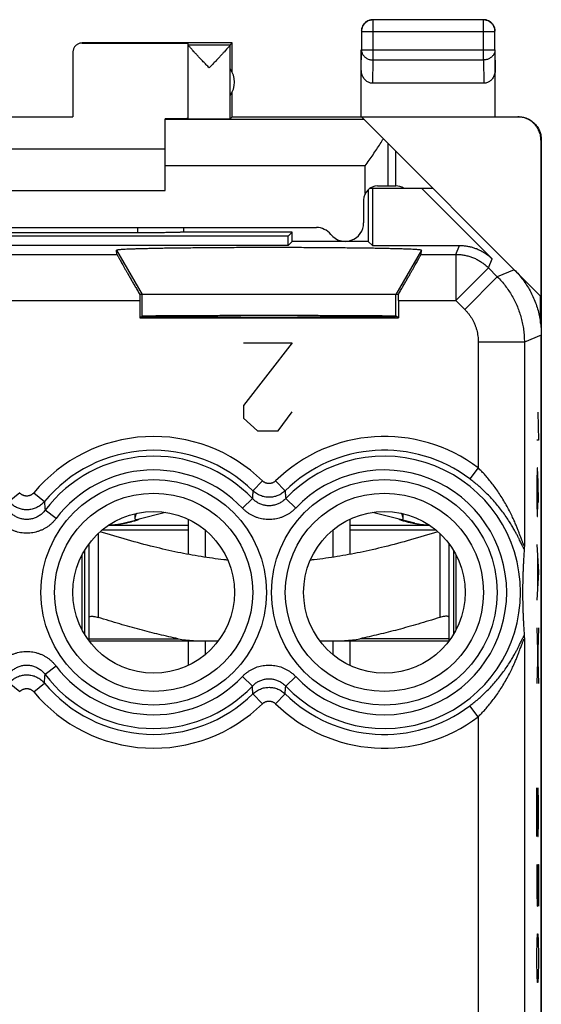
# Model space of a CAD drawing. Units: millimetres. Extents: x -22.4 to 22.4, y -23.3 to 25.7.
# Drawn here: x 11.1 to 22.4, y 4.4 to 25.7 of the extents above; entities that cross this region are included whole.
import ezdxf

# ---------------------------------------------------------------- set-up
doc = ezdxf.new("R2010")
doc.units = ezdxf.units.MM
doc.header["$LTSCALE"] = 16.335
doc.layers.get('0').update_dxf_attribs({"linetype": 'CONTINUOUS'})

msp = doc.modelspace()

# ---------------------------------------------------------------- linework, layer by layer
at = {"color": 9, "linetype": 'CONTINUOUS'}
for p, q in [((18.722, 24.862), (18.722, 25.73)), ((21.113, 24.862), (21.113, 25.73)), ((18.472, 25.48), (21.363, 25.48)), ((12.418, 25.234), (12.418, 25.229)), ((18.468, 24.645), (18.472, 25.079)), ((18.472, 25.079), (21.363, 25.079)), ((21.363, 25.079), (21.368, 24.645)), ((18.717, 24.357), (18.722, 24.862)), ((18.722, 24.862), (21.113, 24.862)), ((21.113, 24.862), (21.119, 24.357)), ((18.532, 23.57), (14.218, 23.57)), ((21.868, 23.634), (21.86, 23.629)), ((19.052, 22.134), (19.052, 23.05)), ((22.368, 23.134), (22.36, 23.129)), ((18.552, 22.57), (14.218, 22.57)), ((18.552, 21.973), (18.552, 22.57)), ((13.619, 21.234), (13.619, 21.119)), ((13.166, 20.741), (13.718, 19.784)), ((19.77, 20.741), (19.218, 19.784)), ((20.516, 20.653), (20.596, 20.845)), ((9.263, 20.653), (13.172, 20.653)), ((19.763, 20.653), (20.516, 20.653)), ((20.516, 20.653), (20.516, 19.653)), ((21.223, 20.36), (21.303, 20.553)), ((21.223, 20.36), (20.516, 19.653)), ((21.223, 20.36), (21.415, 20.168)), ((21.782, 20.32), (21.415, 20.168)), ((21.415, 20.168), (20.708, 19.461)), ((8.77, 19.653), (13.665, 19.653)), ((13.718, 19.311), (13.718, 19.784)), ((19.218, 19.311), (19.218, 19.784)), ((19.27, 19.653), (20.516, 19.653)), ((20.516, 19.653), (20.708, 19.461)), ((22.368, 18.906), (22.001, 18.754)), ((16.968, 18.734), (15.913, 17.377)), ((15.913, 18.734), (16.968, 18.734)), ((22.001, 18.754), (21.001, 18.754)), ((21.001, 18.754), (21.001, 16.028)), ((22.001, 18.754), (22.001, 14.358)), ((15.913, 17.377), (15.913, 17.106)), ((15.913, 17.106), (16.215, 16.834)), ((16.667, 16.834), (16.968, 17.242)), ((22.296, 17.234), (22.305, 16.632)), ((16.215, 16.834), (16.667, 16.834)), ((22.305, 16.632), (22.272, 16.632)), ((21.001, 16.028), (20.821, 15.79)), ((22.277, 16.029), (22.272, 15.728)), ((22.289, 16.029), (22.277, 16.029)), ((22.298, 15.728), (22.289, 16.029)), ((22.291, 15.276), (22.291, 15.929)), ((16.328, 15.746), (16.119, 15.533)), ((16.607, 15.746), (16.816, 15.533)), ((22.272, 15.728), (22.272, 15.276)), ((22.305, 15.276), (22.298, 15.728)), ((11.065, 15.49), (10.835, 15.299)), ((11.371, 15.49), (11.601, 15.299)), ((15.89, 15.159), (16.107, 15.365)), ((17.046, 15.159), (16.829, 15.365)), ((22.272, 15.276), (22.277, 14.975)), ((22.286, 14.975), (22.291, 15.276)), ((11.854, 14.932), (11.615, 15.113)), ((22.277, 14.975), (22.286, 14.975)), ((12.768, 14.608), (12.768, 12.79)), ((12.854, 14.684), (14.718, 14.684)), ((18.218, 14.684), (20.081, 14.684)), ((20.168, 14.608), (20.168, 12.79)), ((22.272, 14.372), (22.305, 13.77)), ((22.282, 14.171), (22.282, 13.368)), ((22.305, 13.77), (22.272, 13.167)), ((22.272, 12.565), (22.305, 11.359)), ((22.305, 12.565), (22.272, 11.359)), ((12.568, 12.33), (14.499, 12.33)), ((20.368, 12.33), (18.437, 12.33)), ((22.001, 12.311), (22.001, 0.558)), ((11.854, 11.737), (11.615, 11.556)), ((11.065, 11.179), (10.835, 11.37)), ((11.371, 11.179), (11.601, 11.37)), ((15.89, 11.51), (16.107, 11.304)), ((17.046, 11.51), (16.829, 11.304)), ((16.328, 10.923), (16.119, 11.136)), ((16.607, 10.923), (16.816, 11.136)), ((21.001, 10.641), (20.821, 10.879)), ((21.001, 10.641), (21.001, 2.228)), ((22.272, 9.1), (22.296, 8.045)), ((22.272, 8.045), (22.272, 9.1)), ((22.305, 8.798), (22.298, 9.1)), ((22.305, 8.347), (22.305, 8.798)), ((22.301, 8.045), (22.305, 8.347)), ((22.296, 8.045), (22.301, 8.045)), ((22.272, 7.443), (22.272, 6.84)), ((22.291, 7.443), (22.305, 7.443)), ((22.291, 6.84), (22.291, 7.443)), ((22.305, 7.443), (22.305, 6.539)), ((22.272, 6.84), (22.277, 6.539)), ((22.286, 6.539), (22.291, 6.84)), ((22.277, 6.539), (22.286, 6.539)), ((22.272, 5.484), (22.277, 5.786)), ((22.277, 5.786), (22.282, 5.936)), ((22.282, 5.936), (22.296, 5.936)), ((22.296, 5.936), (22.301, 5.786)), ((22.301, 5.786), (22.305, 5.484)), ((22.272, 5.334), (22.272, 5.484)), ((22.277, 5.032), (22.272, 5.334)), ((22.305, 5.334), (22.301, 5.032)), ((22.305, 5.484), (22.305, 5.334)), ((22.282, 4.882), (22.277, 5.032)), ((22.301, 5.032), (22.296, 4.882)), ((22.296, 4.882), (22.282, 4.882))]:
    msp.add_line(p, q, dxfattribs=at)
at = {"color": 7, "linetype": 'CONTINUOUS'}
for p, q in [((21.113, 25.73), (18.722, 25.73)), ((18.472, 25.48), (18.472, 25.079)), ((21.363, 25.079), (21.363, 25.48)), ((15.668, 25.234), (12.418, 25.234)), ((12.418, 25.229), (14.718, 25.229)), ((14.718, 23.591), (14.718, 25.229)), ((14.718, 25.191), (15.624, 25.191)), ((15.624, 25.191), (15.668, 25.234)), ((15.624, 23.591), (15.624, 25.188)), ((15.668, 24.602), (15.668, 25.234)), ((12.218, 25.029), (12.218, 23.629)), ((18.468, 23.634), (18.468, 25.079)), ((21.368, 23.634), (21.368, 25.079)), ((21.119, 24.357), (18.717, 24.357)), ((15.668, 23.634), (15.668, 24.166)), ((10.218, 23.629), (12.218, 23.629)), ((14.218, 22.034), (14.218, 23.588)), ((15.668, 23.634), (15.624, 23.591)), ((15.668, 23.634), (21.868, 23.634)), ((18.474, 23.629), (21.86, 23.629)), ((22.351, 19.751), (18.474, 23.629)), ((22.36, 23.129), (22.36, 19.743)), ((22.368, 23.134), (22.368, -20.666)), ((14.218, 22.934), (8.218, 22.934)), ((19.218, 22.134), (19.218, 22.884)), ((8.218, 22.034), (14.218, 22.034)), ((18.618, 22.058), (18.618, 20.934)), ((18.653, 22.084), (20.018, 22.084)), ((18.707, 22.084), (18.707, 20.845)), ((18.818, 22.134), (19.218, 22.134)), ((19.771, 22.084), (21.303, 20.553)), ((18.518, 21.834), (18.518, 21.334)), ((4.942, 21.234), (17.493, 21.234)), ((13.619, 21.119), (8.816, 21.119)), ((14.618, 21.134), (14.617, 21.135)), ((16.968, 21.134), (14.618, 21.134)), ((16.879, 21.045), (16.968, 21.134)), ((16.968, 20.934), (16.968, 21.134)), ((16.879, 21.045), (5.557, 21.045)), ((16.879, 20.845), (16.879, 21.045)), ((16.968, 20.934), (16.879, 20.845)), ((18.618, 20.934), (16.968, 20.934)), ((18.618, 20.934), (18.707, 20.845)), ((16.879, 20.845), (5.557, 20.845)), ((13.172, 20.653), (13.166, 20.741)), ((18.707, 20.845), (20.596, 20.845)), ((19.763, 20.653), (19.77, 20.741)), ((19.27, 19.784), (13.665, 19.784)), ((13.665, 19.653), (13.665, 19.276)), ((19.27, 19.653), (19.27, 19.276)), ((22.351, 19.165), (22.351, 19.751)), ((13.665, 19.276), (13.718, 19.311)), ((13.665, 19.276), (19.27, 19.276)), ((19.27, 19.276), (19.218, 19.311)), ((22.368, -16.437), (22.368, 18.906)), ((13.561, 15.036), (13.561, 14.941)), ((14.227, 15.065), (13.622, 14.912)), ((19.314, 14.912), (18.709, 15.065)), ((19.375, 14.941), (19.375, 15.036)), ((14.718, 14.784), (12.988, 14.784)), ((13.31, 14.833), (13.6, 14.907)), ((14.718, 14.915), (14.718, 14.156)), ((18.218, 14.915), (18.218, 14.156)), ((19.948, 14.784), (18.218, 14.784)), ((19.626, 14.833), (19.336, 14.907)), ((12.568, 12.284), (12.568, 14.384)), ((20.368, 12.284), (20.368, 14.384)), ((12.42, 12.518), (12.42, 14.151)), ((12.468, 14.236), (12.468, 12.433)), ((20.468, 14.236), (20.468, 12.433)), ((20.515, 14.151), (20.515, 12.518)), ((12.568, 12.284), (15.368, 12.284)), ((14.718, 12.284), (14.718, 11.753)), ((17.568, 12.284), (20.368, 12.284)), ((18.218, 12.284), (18.218, 11.753))]:
    msp.add_line(p, q, dxfattribs=at)
at = {"color": 2, "linetype": 'CONTINUOUS'}
for p, q in [((15.086, 14.681), (15.086, 14.093)), ((17.85, 14.681), (17.85, 14.093)), ((15.086, 12.284), (15.086, 11.988)), ((17.85, 12.284), (17.85, 11.988))]:
    msp.add_line(p, q, dxfattribs=at)
at = {"color": 9, "linetype": 'CONTINUOUS'}
for centre, radius in [((13.968, 13.334), 2.445), ((18.968, 13.334), 2.445), ((13.968, 13.334), 2.147), ((18.968, 13.334), 2.147)]:
    msp.add_circle(centre, radius, dxfattribs=at)
at = {"color": 7, "linetype": 'CONTINUOUS'}
for centre in [(13.968, 13.334), (18.968, 13.334)]:
    msp.add_circle(centre, 1.75, dxfattribs=at)
for centre, radius, start, end in [((15.218, 24.384), 0.5, 324.3638, 35.6362), ((18.818, 21.834), 0.3, 90, 180), ((19.218, 21.834), 0.3, 56.5488, 90), ((18.118, 21.334), 0.4, 218.6822, 360), ((17.493, 20.834), 0.4, 38.6822, 90), ((12.918, 16.384), 1.6, 272.6086, 284.1887), ((20.018, 16.384), 1.6, 255.8113, 267.3915)]:
    msp.add_arc(centre, radius, start, end, dxfattribs=at)
at = {"color": 9, "linetype": 'CONTINUOUS'}
for centre, radius, start, end in [((13.968, 13.334), 3.375, 45.6156, 140.3015), ((18.968, 13.334), 3.375, 52.9527, 134.3844), ((13.968, 13.334), 3.076, 45.6156, 140.3015), ((13.968, 13.334), 2.949, 43.5102, 142.9183), ((18.968, 13.334), 3.076, 52.9527, 134.3844), ((18.968, 13.334), 2.949, 223.5102, 136.4898), ((13.968, 13.334), 2.65, 43.5102, 142.9183), ((18.968, 13.334), 2.65, 223.5102, 136.4898), ((13.968, 13.334), 2.65, 217.0817, 316.4898), ((13.968, 13.334), 2.949, 217.0817, 316.4898), ((13.968, 13.334), 3.076, 219.6985, 314.3844), ((13.968, 13.334), 3.375, 219.6985, 314.3844), ((18.968, 13.334), 3.076, 225.6156, 307.0473), ((18.968, 13.334), 3.375, 225.6156, 307.0473)]:
    msp.add_arc(centre, radius, start, end, dxfattribs=at)
at = {"color": 7, "linetype": 'CONTINUOUS'}
for points, knots in [([(18.501, 25.609), (18.497, 25.603), (18.488, 25.585), (18.477, 25.555), (18.47, 25.52), (18.468, 25.496), (18.468, 25.484)], [0, 0, 0, 0, 0.181818, 0.454545, 0.727273, 1, 1, 1, 1]), ([(18.722, 25.73), (18.71, 25.73), (18.687, 25.728), (18.652, 25.721), (18.618, 25.708), (18.587, 25.691), (18.558, 25.67), (18.533, 25.644), (18.511, 25.616), (18.494, 25.584), (18.482, 25.551), (18.474, 25.516), (18.472, 25.492), (18.472, 25.48)], [0, 0, 0, 0, 0.090798, 0.181713, 0.272629, 0.36355, 0.45447, 0.545391, 0.636313, 0.727235, 0.818157, 0.909079, 1, 1, 1, 1]), ([(18.593, 25.701), (18.589, 25.699), (18.576, 25.691), (18.554, 25.674), (18.528, 25.649), (18.512, 25.626), (18.503, 25.613), (18.501, 25.609)], [0, 0, 0, 0, 0.090909, 0.363636, 0.636364, 0.909091, 1, 1, 1, 1]), ([(18.671, 25.73), (18.663, 25.728), (18.643, 25.724), (18.617, 25.714), (18.6, 25.705), (18.593, 25.701)], [0, 0, 0, 0, 0.285726, 0.714291, 1, 1, 1, 1]), ([(18.718, 25.734), (18.706, 25.734), (18.69, 25.733), (18.674, 25.731), (18.671, 25.73)], [0, 0, 0, 0, 0.750021, 1, 1, 1, 1]), ([(21.363, 25.48), (21.363, 25.492), (21.362, 25.516), (21.354, 25.551), (21.342, 25.584), (21.324, 25.616), (21.303, 25.644), (21.278, 25.67), (21.249, 25.691), (21.218, 25.708), (21.184, 25.721), (21.149, 25.728), (21.125, 25.73), (21.113, 25.73)], [0, 0, 0, 0, 0.090921, 0.181843, 0.272765, 0.363687, 0.454609, 0.54553, 0.63645, 0.727371, 0.818287, 0.909202, 1, 1, 1, 1]), ([(21.243, 25.701), (21.236, 25.705), (21.218, 25.714), (21.189, 25.725), (21.154, 25.733), (21.13, 25.734), (21.118, 25.734)], [0, 0, 0, 0, 0.181818, 0.454545, 0.727273, 1, 1, 1, 1]), ([(21.334, 25.609), (21.332, 25.613), (21.324, 25.626), (21.307, 25.649), (21.282, 25.674), (21.26, 25.691), (21.246, 25.699), (21.243, 25.701)], [0, 0, 0, 0, 0.090909, 0.363636, 0.636364, 0.909091, 1, 1, 1, 1]), ([(21.363, 25.532), (21.362, 25.54), (21.357, 25.559), (21.347, 25.585), (21.338, 25.603), (21.334, 25.609)], [0, 0, 0, 0, 0.285726, 0.714291, 1, 1, 1, 1]), ([(21.368, 25.484), (21.368, 25.496), (21.367, 25.512), (21.364, 25.528), (21.363, 25.532)], [0, 0, 0, 0, 0.750021, 1, 1, 1, 1]), ([(12.418, 25.229), (12.407, 25.229), (12.386, 25.227), (12.356, 25.22), (12.327, 25.208), (12.3, 25.191), (12.276, 25.171), (12.255, 25.147), (12.239, 25.12), (12.227, 25.091), (12.219, 25.06), (12.218, 25.039), (12.218, 25.029)], [0, 0, 0, 0, 0.099998, 0.199995, 0.299994, 0.399991, 0.499994, 0.599998, 0.699997, 0.799998, 0.899999, 1, 1, 1, 1]), ([(15.171, 24.691), (15.149, 24.713), (15.107, 24.758), (15.044, 24.824), (14.985, 24.886), (14.931, 24.944), (14.883, 24.995), (14.842, 25.039), (14.808, 25.077), (14.779, 25.108), (14.757, 25.134), (14.74, 25.154), (14.728, 25.17), (14.721, 25.18), (14.718, 25.186), (14.718, 25.189)], [0, 0, 0, 0, 0.138871, 0.274912, 0.403783, 0.521453, 0.625414, 0.715023, 0.790865, 0.853399, 0.903499, 0.942233, 0.970821, 0.989867, 1, 1, 1, 1]), ([(15.624, 25.188), (15.624, 25.186), (15.62, 25.18), (15.613, 25.169), (15.601, 25.153), (15.584, 25.133), (15.562, 25.107), (15.533, 25.076), (15.499, 25.038), (15.457, 24.994), (15.41, 24.943), (15.356, 24.885), (15.297, 24.823), (15.235, 24.758), (15.192, 24.713), (15.171, 24.691)], [0, 0, 0, 0, 0.010535, 0.029944, 0.05884, 0.097855, 0.148212, 0.210939, 0.286878, 0.376455, 0.480242, 0.597647, 0.72622, 0.861806, 1, 1, 1, 1]), ([(18.717, 24.357), (18.706, 24.357), (18.684, 24.359), (18.652, 24.366), (18.62, 24.379), (18.589, 24.397), (18.561, 24.419), (18.535, 24.447), (18.512, 24.48), (18.493, 24.517), (18.479, 24.557), (18.47, 24.6), (18.468, 24.63), (18.468, 24.645)], [0, 0, 0, 0, 0.077665, 0.156349, 0.236597, 0.319573, 0.405718, 0.495812, 0.589942, 0.688072, 0.789833, 0.894091, 1, 1, 1, 1]), ([(21.368, 24.645), (21.368, 24.63), (21.366, 24.6), (21.357, 24.557), (21.343, 24.517), (21.324, 24.48), (21.301, 24.447), (21.275, 24.419), (21.246, 24.397), (21.216, 24.379), (21.184, 24.366), (21.152, 24.359), (21.129, 24.357), (21.119, 24.357)], [0, 0, 0, 0, 0.105909, 0.210167, 0.311928, 0.410058, 0.504188, 0.594282, 0.680427, 0.763403, 0.843651, 0.922335, 1, 1, 1, 1]), ([(14.718, 23.593), (14.718, 23.591), (14.706, 23.594), (14.694, 23.59), (14.665, 23.592), (14.628, 23.59), (14.581, 23.59), (14.524, 23.59), (14.458, 23.589), (14.385, 23.589), (14.303, 23.588), (14.247, 23.588), (14.218, 23.588)], [0, 0, 0, 0, 0.011022, 0.043789, 0.097977, 0.172999, 0.268033, 0.38204, 0.513771, 0.661782, 0.824453, 1, 1, 1, 1]), ([(14.718, 23.591), (14.718, 23.589), (14.725, 23.591), (14.733, 23.589), (14.752, 23.59), (14.776, 23.589), (14.806, 23.589), (14.842, 23.589), (14.883, 23.588), (14.929, 23.588), (14.978, 23.588), (15.031, 23.588), (15.085, 23.588), (15.141, 23.588), (15.198, 23.588), (15.254, 23.588), (15.309, 23.588), (15.361, 23.588), (15.411, 23.588), (15.457, 23.588), (15.498, 23.589), (15.534, 23.589), (15.565, 23.589), (15.589, 23.59), (15.607, 23.589), (15.617, 23.591), (15.623, 23.59), (15.624, 23.591)], [0, 0, 0, 0, 0.003945, 0.015672, 0.035007, 0.061647, 0.095173, 0.135061, 0.180682, 0.23132, 0.28618, 0.344399, 0.405064, 0.467219, 0.52989, 0.592092, 0.652846, 0.711199, 0.766234, 0.817086, 0.862956, 0.903124, 0.936958, 0.963927, 0.983608, 0.995693, 1, 1, 1, 1]), ([(22.36, 23.129), (22.36, 23.147), (22.357, 23.185), (22.348, 23.24), (22.333, 23.294), (22.311, 23.346), (22.284, 23.395), (22.251, 23.441), (22.214, 23.483), (22.172, 23.52), (22.126, 23.553), (22.077, 23.58), (22.025, 23.602), (21.971, 23.617), (21.916, 23.627), (21.878, 23.629), (21.86, 23.629)], [0, 0, 0, 0, 0.071191, 0.142767, 0.214213, 0.285389, 0.356982, 0.428665, 0.49998, 0.571299, 0.642988, 0.714578, 0.785751, 0.857214, 0.928803, 1, 1, 1, 1]), ([(21.868, 23.634), (21.887, 23.634), (21.924, 23.632), (21.98, 23.623), (22.034, 23.607), (22.086, 23.586), (22.135, 23.559), (22.181, 23.526), (22.223, 23.489), (22.26, 23.447), (22.293, 23.401), (22.32, 23.352), (22.341, 23.3), (22.357, 23.246), (22.366, 23.19), (22.368, 23.153), (22.368, 23.134)], [0, 0, 0, 0, 0.071197, 0.142786, 0.214249, 0.285422, 0.357012, 0.428701, 0.50002, 0.571335, 0.643018, 0.714611, 0.785787, 0.857233, 0.928809, 1, 1, 1, 1]), ([(18.552, 22.57), (18.58, 22.611), (18.637, 22.691), (18.721, 22.81), (18.801, 22.928), (18.876, 23.043), (18.923, 23.12), (18.945, 23.158)], [0, 0, 0, 0, 0.209288, 0.416727, 0.619976, 0.815465, 1, 1, 1, 1]), ([(14.615, 21.135), (14.612, 21.134), (14.604, 21.133), (14.588, 21.132), (14.565, 21.131), (14.535, 21.129), (14.498, 21.128), (14.456, 21.127), (14.408, 21.126), (14.354, 21.125), (14.296, 21.124), (14.232, 21.123), (14.165, 21.122), (14.094, 21.121), (14.02, 21.12), (13.943, 21.12), (13.864, 21.119), (13.783, 21.119), (13.702, 21.119), (13.647, 21.119), (13.619, 21.119)], [0, 0, 0, 0, 0.007389, 0.024235, 0.047873, 0.078133, 0.114785, 0.157554, 0.206122, 0.260123, 0.319173, 0.38283, 0.450662, 0.522167, 0.596877, 0.674254, 0.7538, 0.834959, 0.917213, 1, 1, 1, 1]), ([(19.77, 20.741), (19.77, 20.744), (19.758, 20.746), (19.743, 20.749), (19.71, 20.752), (19.667, 20.756), (19.612, 20.759), (19.544, 20.762), (19.465, 20.766), (19.375, 20.769), (19.273, 20.772), (19.161, 20.775), (19.039, 20.777), (18.907, 20.78), (18.765, 20.783), (18.615, 20.785), (18.457, 20.787), (18.291, 20.789), (18.118, 20.791), (17.939, 20.793), (17.754, 20.794), (17.565, 20.796), (17.371, 20.797), (17.174, 20.798), (16.974, 20.798), (16.772, 20.799), (16.569, 20.799), (16.366, 20.799), (16.163, 20.799), (15.962, 20.798), (15.762, 20.798), (15.565, 20.797), (15.371, 20.796), (15.181, 20.794), (14.997, 20.793), (14.818, 20.791), (14.645, 20.789), (14.479, 20.787), (14.321, 20.785), (14.171, 20.783), (14.029, 20.78), (13.897, 20.777), (13.774, 20.775), (13.662, 20.772), (13.561, 20.769), (13.47, 20.766), (13.391, 20.762), (13.324, 20.759), (13.268, 20.756), (13.226, 20.752), (13.193, 20.749), (13.178, 20.746), (13.165, 20.744), (13.166, 20.741)], [0, 0, 0, 0, 0.001055, 0.003909, 0.008628, 0.015205, 0.023619, 0.03384, 0.04583, 0.059543, 0.074929, 0.091929, 0.110478, 0.130507, 0.151938, 0.174691, 0.198679, 0.223811, 0.249992, 0.277122, 0.305098, 0.333814, 0.363161, 0.393027, 0.423299, 0.453863, 0.484601, 0.515398, 0.546137, 0.5767, 0.606973, 0.636839, 0.666186, 0.694902, 0.722878, 0.750008, 0.776189, 0.801321, 0.825309, 0.848062, 0.869493, 0.889522, 0.908071, 0.925071, 0.940457, 0.95417, 0.96616, 0.976381, 0.984795, 0.991372, 0.996091, 0.998945, 1, 1, 1, 1]), ([(20.596, 20.845), (20.622, 20.845), (20.674, 20.843), (20.752, 20.834), (20.83, 20.819), (20.905, 20.797), (20.979, 20.77), (21.05, 20.737), (21.119, 20.699), (21.184, 20.655), (21.246, 20.607), (21.284, 20.571), (21.303, 20.553)], [0, 0, 0, 0, 0.099983, 0.200042, 0.299965, 0.400021, 0.5, 0.599979, 0.700035, 0.799958, 0.900017, 1, 1, 1, 1]), ([(13.172, 20.653), (13.173, 20.652), (13.175, 20.647), (13.179, 20.638), (13.188, 20.624), (13.198, 20.604), (13.212, 20.578), (13.23, 20.547), (13.25, 20.511), (13.274, 20.469), (13.3, 20.422), (13.33, 20.369), (13.363, 20.311), (13.399, 20.248), (13.438, 20.18), (13.48, 20.108), (13.523, 20.031), (13.569, 19.952), (13.617, 19.869), (13.649, 19.813), (13.665, 19.784)], [0, 0, 0, 0, 0.004257, 0.01465, 0.031193, 0.053968, 0.08297, 0.118312, 0.159975, 0.208034, 0.262429, 0.323138, 0.389993, 0.462826, 0.54128, 0.625007, 0.713406, 0.805918, 0.901698, 1, 1, 1, 1]), ([(19.27, 19.784), (19.287, 19.813), (19.319, 19.869), (19.366, 19.952), (19.412, 20.031), (19.456, 20.108), (19.498, 20.18), (19.536, 20.248), (19.572, 20.311), (19.605, 20.369), (19.635, 20.422), (19.662, 20.469), (19.686, 20.511), (19.706, 20.547), (19.723, 20.578), (19.737, 20.604), (19.748, 20.624), (19.756, 20.638), (19.76, 20.647), (19.763, 20.652), (19.763, 20.653)], [0, 0, 0, 0, 0.098302, 0.194082, 0.286594, 0.374993, 0.45872, 0.537174, 0.610007, 0.676862, 0.737571, 0.791966, 0.840025, 0.881688, 0.91703, 0.946032, 0.968807, 0.98535, 0.995743, 1, 1, 1, 1]), ([(21.782, 20.32), (21.816, 20.286), (21.881, 20.217), (21.97, 20.106), (22.052, 19.988), (22.125, 19.865), (22.189, 19.738), (22.243, 19.606), (22.288, 19.47), (22.324, 19.332), (22.349, 19.191), (22.364, 19.049), (22.368, 18.954), (22.368, 18.906)], [0, 0, 0, 0, 0.090907, 0.181836, 0.272718, 0.363658, 0.454528, 0.545472, 0.636342, 0.727282, 0.818164, 0.909093, 1, 1, 1, 1]), ([(13.665, 19.784), (13.665, 19.77), (13.665, 19.741), (13.665, 19.697), (13.665, 19.668), (13.665, 19.653)], [0, 0, 0, 0, 0.332263, 0.66581, 1, 1, 1, 1]), ([(19.27, 19.653), (19.27, 19.668), (19.27, 19.697), (19.27, 19.741), (19.27, 19.77), (19.27, 19.784)], [0, 0, 0, 0, 0.33419, 0.667737, 1, 1, 1, 1]), ([(19.226, 19.305), (19.226, 19.303), (19.214, 19.305), (19.201, 19.302), (19.171, 19.302), (19.133, 19.301), (19.082, 19.3), (19.021, 19.299), (18.95, 19.298), (18.868, 19.297), (18.776, 19.296), (18.675, 19.295), (18.565, 19.295), (18.447, 19.294), (18.32, 19.293), (18.185, 19.293), (18.044, 19.292), (17.896, 19.291), (17.742, 19.291), (17.583, 19.29), (17.419, 19.29), (17.252, 19.29), (17.081, 19.289), (16.907, 19.289), (16.732, 19.289), (16.556, 19.289), (16.38, 19.289), (16.203, 19.289), (16.028, 19.289), (15.855, 19.289), (15.684, 19.29), (15.517, 19.29), (15.353, 19.29), (15.194, 19.291), (15.04, 19.291), (14.892, 19.292), (14.75, 19.293), (14.616, 19.293), (14.489, 19.294), (14.37, 19.295), (14.26, 19.295), (14.159, 19.296), (14.068, 19.297), (13.986, 19.298), (13.914, 19.299), (13.854, 19.3), (13.803, 19.301), (13.765, 19.302), (13.734, 19.302), (13.721, 19.305), (13.709, 19.303), (13.709, 19.305)], [0, 0, 0, 0, 0.001044, 0.004127, 0.009245, 0.01638, 0.0255, 0.036572, 0.049544, 0.064372, 0.080984, 0.099324, 0.119303, 0.140855, 0.163873, 0.188283, 0.213962, 0.240828, 0.268746, 0.297629, 0.327328, 0.357752, 0.388745, 0.420211, 0.451988, 0.48398, 0.51602, 0.548012, 0.579789, 0.611255, 0.642248, 0.672672, 0.702371, 0.731254, 0.759172, 0.786038, 0.811717, 0.836127, 0.859145, 0.880697, 0.900676, 0.919016, 0.935628, 0.950456, 0.963428, 0.9745, 0.98362, 0.990755, 0.995873, 0.998956, 1, 1, 1, 1]), ([(19.218, 19.311), (19.216, 19.312), (19.207, 19.311), (19.189, 19.314), (19.159, 19.314), (19.119, 19.315), (19.068, 19.316), (19.007, 19.317), (18.935, 19.318), (18.853, 19.319), (18.761, 19.319), (18.66, 19.32), (18.55, 19.321), (18.432, 19.322), (18.306, 19.323), (18.172, 19.323), (18.031, 19.324), (17.884, 19.324), (17.732, 19.325), (17.574, 19.325), (17.411, 19.326), (17.245, 19.326), (17.076, 19.326), (16.904, 19.326), (16.73, 19.327), (16.555, 19.327), (16.38, 19.327), (16.206, 19.327), (16.032, 19.326), (15.86, 19.326), (15.691, 19.326), (15.524, 19.326), (15.362, 19.325), (15.204, 19.325), (15.051, 19.324), (14.904, 19.324), (14.764, 19.323), (14.63, 19.323), (14.504, 19.322), (14.385, 19.321), (14.275, 19.32), (14.175, 19.319), (14.083, 19.319), (14.001, 19.318), (13.929, 19.317), (13.868, 19.316), (13.816, 19.315), (13.776, 19.314), (13.747, 19.314), (13.729, 19.311), (13.72, 19.312), (13.718, 19.311)], [0, 0, 0, 0, 0.001307, 0.004633, 0.009969, 0.017296, 0.026584, 0.037796, 0.050884, 0.065801, 0.082477, 0.100855, 0.120848, 0.14239, 0.165376, 0.189732, 0.215337, 0.242112, 0.269921, 0.298678, 0.32824, 0.358514, 0.389347, 0.420647, 0.452252, 0.484068, 0.515932, 0.547748, 0.579353, 0.610653, 0.641486, 0.67176, 0.701322, 0.730079, 0.757888, 0.784663, 0.810268, 0.834624, 0.85761, 0.879152, 0.899145, 0.917523, 0.934199, 0.949116, 0.962204, 0.973416, 0.982704, 0.990031, 0.995367, 0.998693, 1, 1, 1, 1]), ([(13.596, 15.045), (13.588, 15.027), (13.573, 14.994), (13.561, 14.96), (13.561, 14.942), (13.561, 14.94)], [0, 0, 0, 0, 0.534289, 0.956844, 1, 1, 1, 1]), ([(13.561, 14.94), (13.561, 14.931), (13.565, 14.913), (13.584, 14.909), (13.593, 14.909)], [0, 0, 0, 0, 0.476764, 1, 1, 1, 1]), ([(19.375, 14.94), (19.375, 14.942), (19.374, 14.96), (19.362, 14.994), (19.348, 15.027), (19.339, 15.045)], [0, 0, 0, 0, 0.042999, 0.464927, 1, 1, 1, 1]), ([(19.343, 14.909), (19.351, 14.909), (19.371, 14.913), (19.374, 14.931), (19.375, 14.94)], [0, 0, 0, 0, 0.523297, 1, 1, 1, 1]), ([(13.26, 14.812), (13.238, 14.808), (13.193, 14.801), (13.123, 14.794), (13.056, 14.789), (13.011, 14.786), (12.99, 14.786)], [0, 0, 0, 0, 0.246739, 0.505105, 0.769234, 1, 1, 1, 1]), ([(13.597, 14.892), (13.582, 14.886), (13.538, 14.874), (13.467, 14.853), (13.396, 14.838), (13.353, 14.829), (13.341, 14.827)], [0, 0, 0, 0, 0.178117, 0.498059, 0.859268, 1, 1, 1, 1]), ([(13.593, 14.909), (13.598, 14.909), (13.608, 14.909), (13.617, 14.911), (13.622, 14.912)], [0, 0, 0, 0, 0.530949, 1, 1, 1, 1]), ([(13.631, 14.907), (13.625, 14.905), (13.615, 14.899), (13.603, 14.894), (13.597, 14.892)], [0, 0, 0, 0, 0.471645, 1, 1, 1, 1]), ([(13.663, 14.918), (13.66, 14.917), (13.647, 14.915), (13.637, 14.911), (13.631, 14.907)], [0, 0, 0, 0, 0.209106, 1, 1, 1, 1]), ([(19.305, 14.907), (19.298, 14.911), (19.289, 14.915), (19.275, 14.917), (19.273, 14.918)], [0, 0, 0, 0, 0.790892, 1, 1, 1, 1]), ([(19.337, 14.893), (19.331, 14.895), (19.32, 14.899), (19.31, 14.905), (19.305, 14.907)], [0, 0, 0, 0, 0.493989, 1, 1, 1, 1]), ([(19.314, 14.912), (19.318, 14.911), (19.328, 14.909), (19.338, 14.909), (19.343, 14.909)], [0, 0, 0, 0, 0.469051, 1, 1, 1, 1]), ([(19.595, 14.827), (19.583, 14.829), (19.54, 14.838), (19.469, 14.853), (19.398, 14.874), (19.354, 14.886), (19.339, 14.892)], [0, 0, 0, 0, 0.140752, 0.501984, 0.821846, 1, 1, 1, 1]), ([(19.946, 14.786), (19.925, 14.786), (19.88, 14.789), (19.812, 14.794), (19.743, 14.801), (19.698, 14.808), (19.676, 14.812)], [0, 0, 0, 0, 0.231264, 0.495247, 0.753383, 1, 1, 1, 1]), ([(15.573, 14.031), (15.544, 14.034), (15.351, 14.054), (14.989, 14.104), (14.483, 14.198), (13.952, 14.319), (13.391, 14.469), (13.006, 14.584), (12.809, 14.646)], [0, 0, 0, 0, 0.030618, 0.20582, 0.385751, 0.575348, 0.78177, 1, 1, 1, 1]), ([(20.127, 14.646), (19.93, 14.584), (19.545, 14.469), (18.984, 14.319), (18.453, 14.198), (17.946, 14.104), (17.585, 14.054), (17.391, 14.034), (17.363, 14.031)], [0, 0, 0, 0, 0.218168, 0.424632, 0.614254, 0.794274, 0.969478, 1, 1, 1, 1]), ([(22.001, 14.358), (22.001, 14.35), (22.001, 14.335), (22, 14.314), (21.999, 14.296), (21.999, 14.282), (21.998, 14.273), (21.998, 14.269)], [0, 0, 0, 0, 0.265951, 0.503486, 0.707486, 0.873802, 1, 1, 1, 1]), ([(21.998, 14.269), (21.997, 14.249), (21.994, 14.209), (21.99, 14.15), (21.986, 14.093), (21.983, 14.039), (21.98, 13.987), (21.978, 13.936), (21.975, 13.888), (21.973, 13.841), (21.972, 13.795), (21.97, 13.752), (21.969, 13.709), (21.967, 13.669), (21.966, 13.629), (21.966, 13.591), (21.965, 13.555), (21.964, 13.52), (21.964, 13.487), (21.963, 13.456), (21.963, 13.426), (21.963, 13.399), (21.963, 13.373), (21.963, 13.347), (21.963, 13.322), (21.963, 13.296), (21.963, 13.27), (21.963, 13.242), (21.963, 13.213), (21.964, 13.182), (21.964, 13.149), (21.965, 13.114), (21.966, 13.077), (21.966, 13.039), (21.967, 13), (21.969, 12.959), (21.97, 12.917), (21.972, 12.873), (21.973, 12.827), (21.975, 12.781), (21.978, 12.732), (21.98, 12.681), (21.983, 12.629), (21.986, 12.575), (21.99, 12.518), (21.994, 12.46), (21.997, 12.42), (21.998, 12.399)], [0, 0, 0, 0, 0.032897, 0.064427, 0.094692, 0.123776, 0.151755, 0.178698, 0.20467, 0.22973, 0.253928, 0.277309, 0.299908, 0.321746, 0.342832, 0.363154, 0.382674, 0.401329, 0.419018, 0.435618, 0.45112, 0.465718, 0.479693, 0.493306, 0.506799, 0.520414, 0.534392, 0.548997, 0.564517, 0.581146, 0.598861, 0.617539, 0.637083, 0.657428, 0.678537, 0.700398, 0.723019, 0.746423, 0.770645, 0.79573, 0.821727, 0.848699, 0.876704, 0.905751, 0.935903, 0.967285, 1, 1, 1, 1]), ([(12.568, 12.79), (12.568, 12.795), (12.575, 12.807), (12.598, 12.814), (12.629, 12.816), (12.67, 12.813), (12.717, 12.804), (12.75, 12.795), (12.768, 12.79)], [0, 0, 0, 0, 0.07482, 0.177504, 0.324871, 0.515714, 0.743944, 1, 1, 1, 1]), ([(20.368, 12.79), (20.368, 12.795), (20.361, 12.807), (20.337, 12.814), (20.306, 12.816), (20.266, 12.813), (20.219, 12.804), (20.185, 12.795), (20.168, 12.79)], [0, 0, 0, 0, 0.074822, 0.17751, 0.324869, 0.515724, 0.743948, 1, 1, 1, 1]), ([(14.499, 12.33), (14.362, 12.358), (14.085, 12.419), (13.664, 12.526), (13.223, 12.65), (12.923, 12.741), (12.768, 12.79)], [0, 0, 0, 0, 0.233753, 0.474622, 0.727905, 1, 1, 1, 1]), ([(20.168, 12.79), (20.011, 12.74), (19.71, 12.649), (19.268, 12.525), (18.847, 12.419), (18.572, 12.358), (18.437, 12.33)], [0, 0, 0, 0, 0.274438, 0.528285, 0.768293, 1, 1, 1, 1]), ([(21.998, 12.399), (21.998, 12.396), (21.999, 12.387), (21.999, 12.373), (22, 12.355), (22.001, 12.334), (22.001, 12.319), (22.001, 12.311)], [0, 0, 0, 0, 0.126198, 0.292514, 0.496514, 0.734049, 1, 1, 1, 1]), ([(14.499, 12.33), (14.552, 12.319), (14.663, 12.301), (14.836, 12.287), (14.956, 12.284), (15.017, 12.284)], [0, 0, 0, 0, 0.312187, 0.645476, 1, 1, 1, 1]), ([(17.919, 12.284), (17.98, 12.284), (18.1, 12.287), (18.273, 12.301), (18.384, 12.319), (18.437, 12.33)], [0, 0, 0, 0, 0.354512, 0.687807, 1, 1, 1, 1])]:
    msp.add_open_spline(points, degree=3, knots=knots, dxfattribs=at)
for points in [[(15.624, 25.191), (15.624, 25.19), (15.624, 25.189), (15.624, 25.188)], [(14.617, 21.135), (14.616, 21.135), (14.615, 21.135), (14.615, 21.135)], [(14.617, 21.234), (14.617, 21.201), (14.617, 21.168), (14.617, 21.135)], [(13.302, 14.819), (13.288, 14.817), (13.274, 14.814), (13.26, 14.812)], [(13.341, 14.827), (13.328, 14.824), (13.315, 14.822), (13.302, 14.819)], [(19.339, 14.892), (19.338, 14.892), (19.337, 14.892), (19.337, 14.893)], [(19.634, 14.819), (19.621, 14.822), (19.608, 14.824), (19.595, 14.827)], [(19.676, 14.812), (19.662, 14.814), (19.648, 14.817), (19.634, 14.819)]]:
    msp.add_open_spline(points, degree=3, dxfattribs=at)
at = {"color": 9, "linetype": 'CONTINUOUS'}
for points, knots in [([(18.472, 25.079), (18.472, 25.068), (18.474, 25.048), (18.482, 25.017), (18.494, 24.988), (18.512, 24.961), (18.533, 24.936), (18.558, 24.915), (18.587, 24.896), (18.618, 24.881), (18.652, 24.87), (18.687, 24.864), (18.71, 24.862), (18.722, 24.862)], [0, 0, 0, 0, 0.08429, 0.169183, 0.255173, 0.342654, 0.431879, 0.522951, 0.615825, 0.710313, 0.806113, 0.902827, 1, 1, 1, 1]), ([(21.363, 25.079), (21.363, 25.068), (21.362, 25.048), (21.354, 25.017), (21.341, 24.988), (21.324, 24.961), (21.303, 24.936), (21.277, 24.915), (21.249, 24.896), (21.217, 24.881), (21.184, 24.87), (21.149, 24.864), (21.125, 24.862), (21.113, 24.862)], [0, 0, 0, 0, 0.08429, 0.169183, 0.255173, 0.342654, 0.431879, 0.522951, 0.615825, 0.710313, 0.806113, 0.902827, 1, 1, 1, 1]), ([(20.516, 20.653), (20.545, 20.653), (20.603, 20.651), (20.69, 20.639), (20.775, 20.62), (20.859, 20.594), (20.939, 20.561), (21.017, 20.52), (21.09, 20.473), (21.16, 20.42), (21.203, 20.381), (21.223, 20.36)], [0, 0, 0, 0, 0.11111, 0.222221, 0.333332, 0.444444, 0.555556, 0.666668, 0.777779, 0.88889, 1, 1, 1, 1]), ([(21.415, 20.168), (21.446, 20.137), (21.506, 20.074), (21.589, 19.972), (21.665, 19.866), (21.734, 19.755), (21.796, 19.639), (21.85, 19.52), (21.896, 19.397), (21.934, 19.272), (21.964, 19.145), (21.985, 19.015), (21.998, 18.885), (22.001, 18.798), (22.001, 18.754)], [0, 0, 0, 0, 0.083334, 0.166667, 0.250001, 0.333334, 0.416667, 0.5, 0.583333, 0.666666, 0.749999, 0.833333, 0.916666, 1, 1, 1, 1]), ([(20.708, 19.461), (20.724, 19.446), (20.754, 19.414), (20.795, 19.363), (20.833, 19.31), (20.868, 19.254), (20.899, 19.197), (20.926, 19.137), (20.949, 19.076), (20.968, 19.013), (20.983, 18.949), (20.993, 18.885), (21, 18.82), (21.001, 18.776), (21.001, 18.754)], [0, 0, 0, 0, 0.083327, 0.166662, 0.249998, 0.333332, 0.416666, 0.5, 0.583335, 0.666669, 0.750003, 0.833338, 0.916674, 1, 1, 1, 1]), ([(22.001, 14.358), (22.001, 14.356), (22, 14.352), (22, 14.347), (21.996, 14.345), (21.993, 14.349), (21.989, 14.354), (21.985, 14.364), (21.979, 14.377), (21.971, 14.395), (21.962, 14.419), (21.951, 14.45), (21.937, 14.487), (21.921, 14.531), (21.902, 14.583), (21.879, 14.644), (21.852, 14.714), (21.819, 14.794), (21.78, 14.885), (21.732, 14.989), (21.675, 15.104), (21.609, 15.227), (21.538, 15.349), (21.462, 15.468), (21.386, 15.579), (21.308, 15.683), (21.231, 15.779), (21.154, 15.869), (21.078, 15.951), (21.027, 16.003), (21.001, 16.028)], [0, 0, 0, 0, 0.003346, 0.005447, 0.006656, 0.008441, 0.011712, 0.016739, 0.023814, 0.033508, 0.046444, 0.062849, 0.082639, 0.106127, 0.133963, 0.166684, 0.204218, 0.247196, 0.296803, 0.354503, 0.420359, 0.491248, 0.564085, 0.634776, 0.70295, 0.768157, 0.830399, 0.889668, 0.946104, 1, 1, 1, 1]), ([(21.998, 14.269), (21.996, 14.273), (21.991, 14.28), (21.983, 14.294), (21.973, 14.312), (21.961, 14.336), (21.947, 14.366), (21.93, 14.401), (21.909, 14.443), (21.885, 14.492), (21.857, 14.549), (21.823, 14.614), (21.783, 14.687), (21.734, 14.772), (21.675, 14.867), (21.606, 14.972), (21.528, 15.081), (21.444, 15.19), (21.356, 15.294), (21.267, 15.392), (21.177, 15.484), (21.087, 15.569), (20.998, 15.648), (20.91, 15.721), (20.85, 15.767), (20.821, 15.79)], [0, 0, 0, 0, 0.005864, 0.013822, 0.024482, 0.038258, 0.055161, 0.075264, 0.099021, 0.127075, 0.159674, 0.196971, 0.239767, 0.289385, 0.347106, 0.412486, 0.482639, 0.554611, 0.624885, 0.693282, 0.759346, 0.823043, 0.884306, 0.943215, 1, 1, 1, 1]), ([(16.607, 15.746), (16.603, 15.742), (16.593, 15.733), (16.577, 15.722), (16.561, 15.712), (16.543, 15.704), (16.525, 15.697), (16.506, 15.693), (16.487, 15.69), (16.468, 15.689), (16.449, 15.69), (16.429, 15.693), (16.411, 15.697), (16.393, 15.704), (16.375, 15.712), (16.358, 15.722), (16.343, 15.733), (16.333, 15.742), (16.328, 15.746)], [0, 0, 0, 0, 0.062647, 0.125243, 0.187789, 0.250292, 0.312758, 0.375195, 0.437612, 0.500019, 0.562425, 0.624841, 0.687278, 0.749743, 0.812246, 0.874793, 0.937387, 1, 1, 1, 1]), ([(11.371, 15.49), (11.367, 15.485), (11.359, 15.476), (11.345, 15.464), (11.331, 15.453), (11.315, 15.443), (11.298, 15.435), (11.281, 15.428), (11.263, 15.423), (11.245, 15.42), (11.227, 15.418), (11.209, 15.418), (11.19, 15.42), (11.172, 15.423), (11.155, 15.428), (11.137, 15.435), (11.121, 15.443), (11.105, 15.453), (11.09, 15.464), (11.077, 15.476), (11.068, 15.485), (11.065, 15.49)], [0, 0, 0, 0, 0.052821, 0.105589, 0.158303, 0.210969, 0.263589, 0.316169, 0.368718, 0.421243, 0.473753, 0.526259, 0.57877, 0.631296, 0.683847, 0.73643, 0.789052, 0.841719, 0.894436, 0.947205, 1, 1, 1, 1]), ([(16.119, 15.533), (16.118, 15.514), (16.115, 15.477), (16.111, 15.421), (16.108, 15.384), (16.107, 15.365)], [0, 0, 0, 0, 0.327858, 0.661092, 1, 1, 1, 1]), ([(16.829, 15.365), (16.82, 15.355), (16.8, 15.336), (16.769, 15.31), (16.736, 15.286), (16.701, 15.266), (16.664, 15.248), (16.627, 15.233), (16.588, 15.222), (16.548, 15.214), (16.508, 15.209), (16.468, 15.207), (16.427, 15.209), (16.387, 15.214), (16.348, 15.222), (16.309, 15.233), (16.271, 15.248), (16.235, 15.266), (16.2, 15.286), (16.166, 15.31), (16.135, 15.336), (16.116, 15.355), (16.107, 15.365)], [0, 0, 0, 0, 0.050098, 0.100359, 0.150658, 0.200872, 0.250916, 0.300821, 0.350672, 0.400506, 0.450304, 0.50007, 0.549837, 0.599638, 0.649467, 0.699311, 0.749221, 0.799287, 0.849511, 0.899787, 0.949991, 1, 1, 1, 1]), ([(16.816, 15.533), (16.805, 15.522), (16.781, 15.5), (16.741, 15.472), (16.7, 15.448), (16.656, 15.428), (16.611, 15.412), (16.564, 15.4), (16.516, 15.393), (16.468, 15.391), (16.42, 15.393), (16.372, 15.4), (16.325, 15.412), (16.28, 15.428), (16.236, 15.448), (16.194, 15.472), (16.155, 15.5), (16.131, 15.522), (16.119, 15.533)], [0, 0, 0, 0, 0.062498, 0.124998, 0.187497, 0.249997, 0.312498, 0.374998, 0.437498, 0.499998, 0.562499, 0.624999, 0.687499, 0.749999, 0.812499, 0.874999, 0.937497, 1, 1, 1, 1]), ([(16.816, 15.533), (16.818, 15.514), (16.82, 15.477), (16.825, 15.421), (16.828, 15.384), (16.829, 15.365)], [0, 0, 0, 0, 0.327858, 0.661092, 1, 1, 1, 1]), ([(11.601, 15.299), (11.591, 15.288), (11.57, 15.265), (11.536, 15.234), (11.499, 15.207), (11.46, 15.183), (11.419, 15.162), (11.376, 15.146), (11.332, 15.133), (11.287, 15.125), (11.241, 15.121), (11.195, 15.121), (11.149, 15.125), (11.104, 15.133), (11.06, 15.146), (11.017, 15.162), (10.975, 15.183), (10.936, 15.207), (10.899, 15.234), (10.865, 15.265), (10.844, 15.288), (10.835, 15.299)], [0, 0, 0, 0, 0.05263, 0.105261, 0.157892, 0.210523, 0.263155, 0.315787, 0.368419, 0.421051, 0.473683, 0.526315, 0.578947, 0.631578, 0.68421, 0.736842, 0.789474, 0.842105, 0.894736, 0.947366, 1, 1, 1, 1]), ([(11.601, 15.299), (11.603, 15.279), (11.606, 15.238), (11.61, 15.176), (11.614, 15.134), (11.615, 15.113)], [0, 0, 0, 0, 0.325931, 0.659067, 1, 1, 1, 1]), ([(17.046, 15.159), (17.031, 15.143), (17, 15.113), (16.95, 15.072), (16.897, 15.035), (16.841, 15.002), (16.782, 14.974), (16.722, 14.951), (16.66, 14.933), (16.596, 14.92), (16.532, 14.912), (16.468, 14.909), (16.403, 14.912), (16.339, 14.92), (16.276, 14.933), (16.214, 14.951), (16.153, 14.974), (16.095, 15.002), (16.039, 15.035), (15.986, 15.072), (15.936, 15.113), (15.905, 15.143), (15.89, 15.159)], [0, 0, 0, 0, 0.049933, 0.100094, 0.150329, 0.200514, 0.250563, 0.300501, 0.350408, 0.400316, 0.450203, 0.500061, 0.549923, 0.599812, 0.649717, 0.69962, 0.749565, 0.799636, 0.849834, 0.900047, 0.950152, 1, 1, 1, 1]), ([(11.854, 14.932), (11.84, 14.914), (11.812, 14.88), (11.765, 14.832), (11.714, 14.787), (11.659, 14.748), (11.602, 14.713), (11.542, 14.683), (11.48, 14.658), (11.416, 14.639), (11.351, 14.625), (11.284, 14.616), (11.218, 14.614), (11.151, 14.616), (11.085, 14.625), (11.02, 14.639), (10.956, 14.658), (10.893, 14.683), (10.834, 14.713), (10.776, 14.748), (10.722, 14.788), (10.671, 14.832), (10.624, 14.88), (10.595, 14.915), (10.582, 14.932)], [0, 0, 0, 0, 0.045532, 0.091255, 0.13702, 0.182704, 0.228231, 0.273633, 0.318984, 0.364311, 0.409596, 0.45484, 0.500063, 0.545287, 0.590534, 0.635823, 0.681147, 0.726493, 0.771902, 0.817453, 0.863152, 0.908895, 0.954559, 1, 1, 1, 1]), ([(11.615, 15.113), (11.607, 15.101), (11.589, 15.079), (11.56, 15.049), (11.528, 15.021), (11.494, 14.996), (11.458, 14.974), (11.42, 14.955), (11.382, 14.939), (11.342, 14.927), (11.301, 14.918), (11.259, 14.913), (11.218, 14.911), (11.176, 14.913), (11.135, 14.918), (11.094, 14.927), (11.054, 14.939), (11.015, 14.955), (10.978, 14.974), (10.942, 14.996), (10.908, 15.021), (10.876, 15.049), (10.847, 15.079), (10.829, 15.101), (10.82, 15.113)], [0, 0, 0, 0, 0.045756, 0.091632, 0.137504, 0.183248, 0.228791, 0.274168, 0.31946, 0.364697, 0.409869, 0.454985, 0.500071, 0.545158, 0.590277, 0.635451, 0.680684, 0.725969, 0.771351, 0.816916, 0.862674, 0.908522, 0.954338, 1, 1, 1, 1]), ([(13.165, 14.784), (13.165, 14.784), (13.166, 14.785), (13.168, 14.785), (13.17, 14.785), (13.175, 14.786), (13.182, 14.788), (13.191, 14.79), (13.202, 14.793), (13.219, 14.798), (13.238, 14.804), (13.253, 14.81), (13.26, 14.812)], [0, 0, 0, 0, 0.010986, 0.029393, 0.054776, 0.086662, 0.168032, 0.269678, 0.387736, 0.518167, 0.799463, 1, 1, 1, 1]), ([(19.771, 14.784), (19.771, 14.784), (19.77, 14.785), (19.767, 14.785), (19.762, 14.786), (19.754, 14.788), (19.744, 14.79), (19.733, 14.793), (19.716, 14.798), (19.697, 14.804), (19.682, 14.81), (19.676, 14.812)], [0, 0, 0, 0, 0.010985, 0.029383, 0.086624, 0.168, 0.269728, 0.38795, 0.518493, 0.799572, 1, 1, 1, 1]), ([(20.821, 10.879), (20.85, 10.901), (20.91, 10.948), (20.998, 11.021), (21.087, 11.1), (21.177, 11.185), (21.266, 11.277), (21.356, 11.375), (21.443, 11.479), (21.528, 11.588), (21.606, 11.697), (21.675, 11.802), (21.734, 11.897), (21.783, 11.981), (21.823, 12.055), (21.857, 12.12), (21.885, 12.177), (21.909, 12.226), (21.93, 12.268), (21.947, 12.303), (21.961, 12.333), (21.973, 12.357), (21.983, 12.375), (21.991, 12.389), (21.996, 12.396), (21.998, 12.399)], [0, 0, 0, 0, 0.056759, 0.11564, 0.176872, 0.240537, 0.306565, 0.374927, 0.445163, 0.517107, 0.587291, 0.652723, 0.710509, 0.760181, 0.803014, 0.840338, 0.872965, 0.901035, 0.92479, 0.944881, 0.96177, 0.975535, 0.986186, 0.994139, 1, 1, 1, 1]), ([(21.001, 10.641), (21.027, 10.666), (21.078, 10.718), (21.154, 10.8), (21.231, 10.89), (21.308, 10.986), (21.386, 11.09), (21.462, 11.201), (21.537, 11.319), (21.609, 11.442), (21.675, 11.564), (21.732, 11.68), (21.78, 11.784), (21.819, 11.875), (21.852, 11.955), (21.879, 12.025), (21.902, 12.086), (21.921, 12.138), (21.937, 12.182), (21.951, 12.219), (21.962, 12.25), (21.971, 12.274), (21.979, 12.292), (21.985, 12.305), (21.989, 12.315), (21.993, 12.32), (21.996, 12.323), (22, 12.321), (22, 12.317), (22.001, 12.313), (22.001, 12.311)], [0, 0, 0, 0, 0.053876, 0.11029, 0.169534, 0.23175, 0.296928, 0.365072, 0.435732, 0.50855, 0.579483, 0.645393, 0.703157, 0.752812, 0.795821, 0.83338, 0.866128, 0.893968, 0.917444, 0.937217, 0.953605, 0.966525, 0.976207, 0.983274, 0.988295, 0.991563, 0.993345, 0.994554, 0.996655, 1, 1, 1, 1]), ([(10.582, 11.737), (10.596, 11.754), (10.624, 11.789), (10.671, 11.837), (10.722, 11.881), (10.776, 11.921), (10.834, 11.956), (10.894, 11.986), (10.956, 12.011), (11.02, 12.03), (11.085, 12.044), (11.151, 12.052), (11.218, 12.055), (11.285, 12.052), (11.351, 12.044), (11.416, 12.03), (11.48, 12.011), (11.542, 11.986), (11.602, 11.956), (11.66, 11.921), (11.714, 11.881), (11.765, 11.837), (11.812, 11.789), (11.84, 11.754), (11.854, 11.737)], [0, 0, 0, 0, 0.045532, 0.091255, 0.13702, 0.182704, 0.228231, 0.273633, 0.318984, 0.364311, 0.409596, 0.45484, 0.500063, 0.545287, 0.590534, 0.635823, 0.681147, 0.726493, 0.771902, 0.817453, 0.863152, 0.908895, 0.954559, 1, 1, 1, 1]), ([(10.82, 11.556), (10.829, 11.568), (10.847, 11.59), (10.876, 11.62), (10.908, 11.648), (10.942, 11.673), (10.978, 11.695), (11.015, 11.714), (11.054, 11.73), (11.094, 11.742), (11.135, 11.751), (11.176, 11.756), (11.218, 11.758), (11.26, 11.756), (11.301, 11.751), (11.342, 11.742), (11.382, 11.73), (11.421, 11.714), (11.458, 11.695), (11.494, 11.673), (11.528, 11.648), (11.56, 11.62), (11.589, 11.589), (11.607, 11.568), (11.615, 11.556)], [0, 0, 0, 0, 0.045756, 0.091632, 0.137504, 0.183248, 0.228791, 0.274168, 0.31946, 0.364697, 0.409869, 0.454985, 0.500071, 0.545158, 0.590277, 0.635451, 0.680684, 0.725969, 0.771351, 0.816916, 0.862674, 0.908522, 0.954338, 1, 1, 1, 1]), ([(15.89, 11.51), (15.905, 11.525), (15.936, 11.556), (15.986, 11.597), (16.039, 11.634), (16.095, 11.667), (16.154, 11.695), (16.214, 11.718), (16.276, 11.736), (16.339, 11.749), (16.403, 11.757), (16.468, 11.76), (16.532, 11.757), (16.597, 11.749), (16.66, 11.736), (16.722, 11.718), (16.782, 11.695), (16.841, 11.667), (16.897, 11.634), (16.95, 11.597), (17, 11.556), (17.031, 11.525), (17.046, 11.51)], [0, 0, 0, 0, 0.049933, 0.100094, 0.150329, 0.200514, 0.250563, 0.300501, 0.350408, 0.400316, 0.450203, 0.500061, 0.549923, 0.599812, 0.649717, 0.69962, 0.749565, 0.799636, 0.849834, 0.900047, 0.950152, 1, 1, 1, 1]), ([(10.835, 11.37), (10.844, 11.381), (10.865, 11.404), (10.899, 11.435), (10.936, 11.462), (10.975, 11.486), (11.017, 11.507), (11.06, 11.523), (11.104, 11.536), (11.149, 11.544), (11.195, 11.548), (11.241, 11.548), (11.287, 11.544), (11.332, 11.536), (11.376, 11.523), (11.419, 11.507), (11.46, 11.486), (11.499, 11.462), (11.536, 11.435), (11.57, 11.404), (11.591, 11.381), (11.601, 11.37)], [0, 0, 0, 0, 0.05263, 0.105261, 0.157892, 0.210523, 0.263155, 0.315787, 0.368419, 0.421051, 0.473683, 0.526315, 0.578947, 0.631578, 0.68421, 0.736842, 0.789474, 0.842105, 0.894736, 0.947366, 1, 1, 1, 1]), ([(11.601, 11.37), (11.603, 11.39), (11.606, 11.431), (11.61, 11.493), (11.614, 11.535), (11.615, 11.556)], [0, 0, 0, 0, 0.325931, 0.659067, 1, 1, 1, 1]), ([(16.107, 11.304), (16.116, 11.314), (16.135, 11.333), (16.166, 11.359), (16.2, 11.383), (16.235, 11.403), (16.271, 11.421), (16.309, 11.435), (16.348, 11.447), (16.387, 11.455), (16.428, 11.46), (16.468, 11.462), (16.508, 11.46), (16.548, 11.455), (16.588, 11.447), (16.627, 11.435), (16.664, 11.421), (16.701, 11.403), (16.736, 11.382), (16.769, 11.359), (16.8, 11.333), (16.82, 11.314), (16.829, 11.304)], [0, 0, 0, 0, 0.050098, 0.100359, 0.150658, 0.200872, 0.250916, 0.300821, 0.350672, 0.400506, 0.450304, 0.50007, 0.549837, 0.599638, 0.649467, 0.699311, 0.749221, 0.799287, 0.849511, 0.899787, 0.949991, 1, 1, 1, 1]), ([(16.119, 11.136), (16.118, 11.154), (16.115, 11.191), (16.111, 11.247), (16.108, 11.285), (16.107, 11.304)], [0, 0, 0, 0, 0.327858, 0.661092, 1, 1, 1, 1]), ([(16.816, 11.136), (16.818, 11.154), (16.82, 11.191), (16.825, 11.247), (16.828, 11.285), (16.829, 11.304)], [0, 0, 0, 0, 0.327858, 0.661092, 1, 1, 1, 1]), ([(11.065, 11.179), (11.068, 11.183), (11.077, 11.193), (11.09, 11.205), (11.105, 11.216), (11.121, 11.226), (11.137, 11.234), (11.155, 11.241), (11.172, 11.246), (11.19, 11.249), (11.209, 11.251), (11.227, 11.251), (11.245, 11.249), (11.263, 11.246), (11.281, 11.241), (11.298, 11.234), (11.315, 11.226), (11.331, 11.216), (11.345, 11.205), (11.359, 11.193), (11.367, 11.183), (11.371, 11.179)], [0, 0, 0, 0, 0.052821, 0.105589, 0.158303, 0.210969, 0.263589, 0.316169, 0.368718, 0.421243, 0.473753, 0.526259, 0.57877, 0.631296, 0.683847, 0.73643, 0.789052, 0.841719, 0.894436, 0.947205, 1, 1, 1, 1]), ([(16.119, 11.136), (16.131, 11.147), (16.155, 11.169), (16.194, 11.197), (16.236, 11.221), (16.28, 11.241), (16.325, 11.257), (16.372, 11.269), (16.42, 11.276), (16.468, 11.278), (16.516, 11.276), (16.564, 11.269), (16.611, 11.257), (16.656, 11.241), (16.7, 11.221), (16.741, 11.197), (16.781, 11.169), (16.805, 11.147), (16.816, 11.136)], [0, 0, 0, 0, 0.062498, 0.124998, 0.187497, 0.249997, 0.312498, 0.374998, 0.437498, 0.499998, 0.562499, 0.624999, 0.687499, 0.749999, 0.812499, 0.874999, 0.937497, 1, 1, 1, 1]), ([(16.328, 10.923), (16.333, 10.927), (16.343, 10.936), (16.358, 10.947), (16.375, 10.957), (16.393, 10.965), (16.411, 10.971), (16.429, 10.976), (16.449, 10.979), (16.468, 10.98), (16.487, 10.979), (16.506, 10.976), (16.525, 10.971), (16.543, 10.965), (16.561, 10.957), (16.577, 10.947), (16.593, 10.936), (16.603, 10.927), (16.607, 10.923)], [0, 0, 0, 0, 0.062647, 0.125243, 0.187789, 0.250292, 0.312758, 0.375195, 0.437612, 0.500019, 0.562425, 0.624841, 0.687278, 0.749743, 0.812246, 0.874793, 0.937387, 1, 1, 1, 1])]:
    msp.add_open_spline(points, degree=3, knots=knots, dxfattribs=at)

doc.saveas('drawing.dxf')
